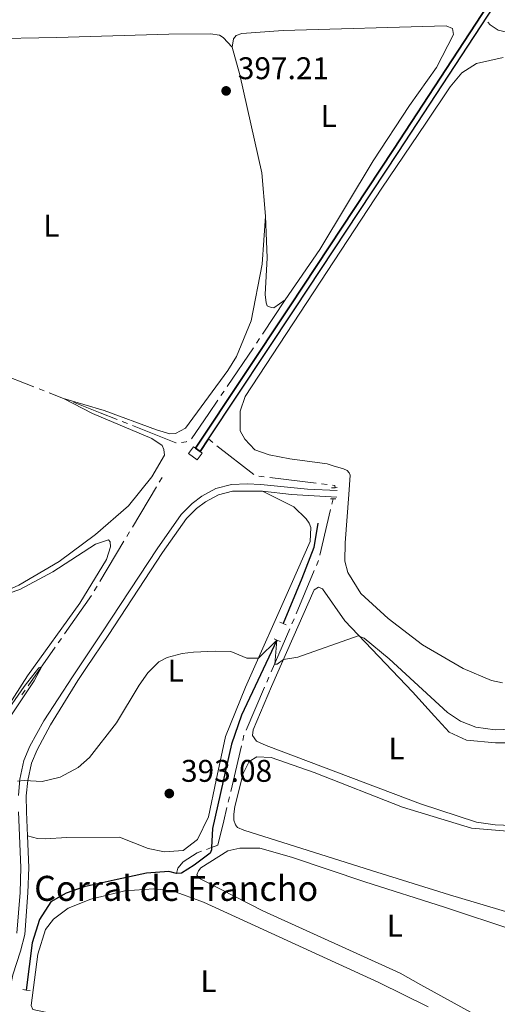
# Model space of a CAD drawing. Units: metres. Extents: x 631216 to 635727, y 694779 to 697834.
# Drawn here: x 632556 to 632708, y 695770 to 696084 of the extents above; entities that cross this region are included whole.
import ezdxf
from ezdxf.enums import TextEntityAlignment as Align

# ---------------------------------------------------------------- set-up
doc = ezdxf.new("R2010")
doc.units = ezdxf.units.M
doc.header["$MEASUREMENT"] = 0
doc.linetypes.add('DGN Style 2', pattern=[56.44463, 33.866778, -22.577852])
doc.linetypes.add('DGN Style 3', pattern=[79.022482, 56.44463, -22.577852])
for name, color, linetype, lineweight in [('Carátula', 7, 'Continuous', 0), ('Elementos auxiliares', 7, 'Continuous', 0), ('Entidades rústicas y varios', 7, 'Continuous', 0), ('Hidrografía', 7, 'Continuous', 0), ('Relieve y altimetría', 7, 'Continuous', 0), ('Textos de rotulación', 7, 'Continuous', 0), ('Viales y ferrocarril', 7, 'Continuous', 0)]:
    doc.layers.add(name, color=color, linetype=linetype, lineweight=lineweight)
doc.styles.add('Style-Arial', font='txt')
doc.styles.add('Style-Arial Narrow', font='txt')

# ---------------------------------------------------------------- blocks, each defined once
blk = doc.blocks.new('5PATER_146')
at = {"layer": 'Relieve y altimetría', "linetype": 'Continuous', "lineweight": 0}
h = blk.add_hatch(color=250, dxfattribs=at)
edge = h.paths.add_edge_path()
edge.add_ellipse((1.001171767711639e-08, 1.001171767711639e-08), major_axis=(-1.095731443231309, -1.110710700762829), ratio=0.999422240966032, start_angle=0, end_angle=360)
blk = doc.blocks.new('5PATER_181')
at = {"layer": 'Relieve y altimetría', "linetype": 'Continuous', "lineweight": 0}
h = blk.add_hatch(color=250, dxfattribs=at)
edge = h.paths.add_edge_path()
edge.add_ellipse((1.001171767711639e-08, 1.001171767711639e-08), major_axis=(-1.095731443231309, -1.110710700762829), ratio=0.999422240966032, start_angle=0, end_angle=360)

msp = doc.modelspace()

# ---------------------------------------------------------------- linework, layer by layer
at = {"layer": 'Carátula', "color": 7, "linetype": 'Continuous', "lineweight": 0}
msp.add_3dface([(631272.54, 694779.209), (635726.72, 694864.396), (635669.9280000001, 697833.865), (631215.7479999999, 697748.6769999999)], dxfattribs=at)
at = {"layer": 'Elementos auxiliares', "color": 250, "linetype": 'Continuous', "lineweight": 0}
msp.add_3dface([(632134.8800000001, 695189.6799999999), (632091.1599999999, 697502.9199999999), (635519.53, 697568.54), (635564.3899999999, 695255.27)], dxfattribs=at)
at = {"layer": 'Entidades rústicas y varios', "color": 92, "linetype": 'Continuous', "lineweight": 0}
for points in [[(632623.6130000001, 696075.517, 397.609), (632624.014, 696078.226, 397.609), (632624.8999999999, 696079.27, 397.609), (632626.727, 696079.9299999999, 397.609), (632639.993, 696080.8600000001, 397.609), (632692.1340000001, 696082.3559999999, 398.266), (632694.1030000001, 696081.5050000001, 398.266), (632694.4299999999, 696079.581, 398.266), (632689.023, 696069.1030000001, 397.609), (632680.398, 696056.9010000001, 397.871), (632668.783, 696039.28, 397.74), (632651.686, 696010.925, 397.609), (632640.6070000001, 695994.7590000001, 397.617), (632636.9140000001, 695992.2590000001, 397.617), (632636.0700000001, 695992.311, 397.617), (632634.8700000001, 695992.855, 397.748), (632634.4950000001, 695993.8500000001, 397.617), (632634.2239999999, 695996.534, 397.617), (632634.784, 696008.2579999999, 398.011), (632634.2720000001, 696021.538, 397.741)], [(632455.837, 696006.889, 396.953), (632453.889, 696009.5970000001, 397.084), (632453.5109999999, 696010.7620000001, 397.084), (632453.476, 696011.77, 397.084), (632453.686, 696012.956, 397.084), (632454.149, 696014.1510000001, 397.084), (632461.0009999999, 696025.081, 396.558), (632478.4539999999, 696050.3570000001, 396.69), (632493.7930000001, 696071.182, 396.295), (632497.0630000001, 696073.906, 396.295), (632500.203, 696075.5320000001, 396.295), (632509.9210000001, 696076.801, 396.821), (632544.5460000001, 696078.193, 397.084), (632567.5889999999, 696078.6710000001, 397.347), (632603.4140000001, 696079.709, 397.215), (632616.713, 696079.798, 397.609), (632619.591, 696079.4029999999, 397.609), (632620.797, 696078.692, 397.609), (632623.6130000001, 696075.517, 397.609)], [(632623.6130000001, 696075.517, 397.609), (632626.0530000001, 696066.77, 397.609), (632633.067, 696035.3829999999, 397.609), (632634.2720000001, 696021.538, 397.741)], [(632653.9750000001, 695942.3330000001, 397.46), (632642.1240000001, 695943.983, 397.46), (632635.425, 695945.2409999999, 397.723), (632630.902, 695946.835, 397.723), (632627.656, 695950.247, 397.723), (632626.2069999999, 695952.885, 397.723), (632626.1340000001, 695959.1969999999, 397.723), (632627.8060000001, 695963.892, 397.723), (632671.4709999999, 696030.479, 398.249), (632685.5730000001, 696051.31, 398.512), (632693.3800000001, 696062.892, 399.038), (632697.0789999999, 696067.4110000001, 399.038), (632701.764, 696070.3700000001, 398.906), (632710.2779999999, 696072.2960000001, 398.644)], [(632634.2720000001, 696021.538, 397.741), (632633.2620000001, 696006.176, 397.609), (632629.662, 695988.1059999999, 397.478), (632625.047, 695976.7309999999, 397.478), (632622.2720000001, 695972.247, 397.478), (632608.6680000001, 695953.7919999999, 397.609), (632605.45, 695952.0689999999, 397.478), (632603.685, 695952.0009999999, 397.478), (632599.4269999999, 695953.2690000001, 397.478), (632582.6880000001, 695959.446, 397.609), (632569.6429999999, 695963.3160000001, 397.795)], [(632541.348, 695897.2690000001, 397.214), (632555.432, 695903.5730000001, 398.002), (632568.2919999999, 695911.1810000001, 397.871), (632579.94, 695919.757, 398.265), (632590.4709999999, 695928.966, 399.185), (632597.8859999999, 695938.233, 398.659), (632601.932, 695945.193, 398.922), (632601.7860000001, 695946.9550000001, 398.922), (632601.237, 695948.1980000001, 398.922), (632597.959, 695950.4380000001, 398.791), (632578.906, 695958.5179999999, 398.265), (632569.6429999999, 695963.3160000001, 397.795)], [(632710.119, 695872.4199999999, 398.512), (632706.5560000001, 695873.125, 398.512), (632697.4839999999, 695876.986, 398.512), (632684.48, 695884.5689999999, 398.118), (632673.5519999999, 695892.906, 398.512), (632664.8260000001, 695900.906, 398.249), (632660.6100000001, 695907.648, 398.118), (632659.7150000001, 695911.2339999999, 398.118), (632659.825, 695917.131, 398.118), (632661, 695932.5830000001, 397.723), (632661.3530000001, 695938.743, 397.986), (632661.0719999999, 695939.49, 397.986), (632660.3700000001, 695940.2209999999, 397.986), (632659.2550000001, 695940.767, 397.986), (632655.9340000001, 695941.7339999999, 397.986), (632653.9750000001, 695942.3330000001, 397.46)], [(632633.3389999999, 695933.5959999999, 396.574), (632643.381, 695928.5930000001, 396.442), (632647.315, 695924.787, 396.704), (632648.2949999999, 695923.3929999999, 396.704), (632648.767, 695922.064, 396.704), (632648.601, 695917.595, 396.704), (632642.48, 695903.8060000001, 395.916), (632627.9110000001, 695871.0009999999, 394.733), (632621.443, 695855.2620000001, 394.338), (632618.5279999999, 695841.2579999999, 393.55), (632616.031, 695829.544, 393.418), (632612.5220000001, 695822.253, 392.761), (632607.94, 695818.794, 392.629), (632601.9809999999, 695818.3130000001, 392.629), (632596.8019999999, 695819.4610000001, 392.498), (632587.571, 695823.064, 393.812), (632570.7380000001, 695822.923, 393.812), (632563.851, 695822.49, 393.812), (632561.3189999999, 695822.645, 393.681), (632558.146, 695823.4469999999, 393.649)], [(632541.348, 695897.2690000001, 397.214), (632555.7309999999, 695902.189, 396.821), (632566.219, 695907.861, 396.69), (632579.962, 695916.679, 397.084), (632584.121, 695918.088, 397.084), (632584.649, 695917.4340000001, 397.084), (632584.7050000001, 695915.837, 397.084), (632583.416, 695911.8360000001, 396.558), (632574.906, 695897.818, 396.427), (632558.135, 695874.669, 395.638), (632536.277, 695840.6540000001, 394.981)], [(632701.827, 695827.79, 394.016), (632683.9210000001, 695833.6699999999, 394.016), (632634.456, 695852.398, 394.147), (632631.459, 695853.7139999999, 394.147), (632630.1270000001, 695855.5150000001, 394.147), (632630.308, 695857.3740000001, 394.147), (632636.2620000001, 695871.158, 394.41), (632649.889, 695902.158, 395.856), (632651.206, 695902.966, 395.856), (632652.5730000001, 695902.429, 395.856), (632659.618, 695892.176, 395.199), (632681.3670000001, 695869.521, 394.936), (632688.402, 695861.709, 394.804), (632693.061, 695856.584, 394.278), (632698.628, 695854.1030000001, 394.147), (632707.8400000001, 695853.1939999999, 393.884), (632724.595, 695853.163, 393.753)], [(632693.118, 695804.6410000001, 392.833), (632668.2380000001, 695812.3570000001, 392.57), (632627.331, 695825.2679999999, 392.833), (632625.361, 695826.118, 392.964), (632624.6529999999, 695827.017, 392.964), (632624.1780000001, 695828.4299999999, 392.964), (632624.185, 695830.4510000001, 392.964), (632624.5149999999, 695832.821, 392.964), (632627.1410000001, 695843.361, 392.964), (632629.014, 695847.2220000001, 392.964), (632631.4809999999, 695848.7479999999, 392.964), (632636.121, 695848.5050000001, 392.964), (632649.8589999999, 695843.7280000001, 392.964), (632678.1529999999, 695832.6059999999, 392.833), (632700.2139999999, 695825.96, 392.57), (632712.969, 695824.8500000001, 392.701)], [(632718.291, 695826.5700000001, 393.884), (632707.7509999999, 695827.007, 394.016), (632701.827, 695827.79, 394.016)], [(632677.328, 695779.5360000001, 390.993), (632633.456, 695799.4890000001, 391.256), (632615.5079999999, 695808.6510000001, 391.913), (632613.0160000001, 695809.986, 391.782), (632612.304, 695810.9680000001, 391.782), (632612.841, 695812.3360000001, 391.782), (632613.565, 695813.206, 391.782), (632622.28, 695818.676, 391.519), (632626.034, 695819.578, 391.519), (632632.52, 695819.49, 391.519), (632642.6470000001, 695816.679, 391.519), (632666.02, 695808.736, 391.65), (632691.504, 695800.622, 391.387), (632714.0989999999, 695793.2380000001, 391.65)], [(632719.264, 695731.051, 390.73), (632684.5190000001, 695739.1470000001, 390.336), (632649.199, 695749.0730000001, 390.205), (632621.095, 695755.2350000001, 390.073), (632563.3870000001, 695767.165, 390.205), (632559.9040000001, 695767.9569999999, 390.336), (632559.351, 695769.199, 390.336), (632561.5, 695785.6140000001, 390.336), (632563.8899999999, 695793.5360000001, 390.336), (632566.4569999999, 695796.834, 390.336), (632571.1200000001, 695800.3800000001, 390.205), (632578.4210000001, 695803.186, 390.205), (632589.263, 695805.875, 390.205), (632598.5819999999, 695806.5700000001, 390.336), (632604.5860000001, 695805.8740000001, 390.336), (632614.405, 695802.294, 390.205), (632670.537, 695776.581, 390.205), (632686.3289999999, 695768.7679999999, 390.336)], [(632720.798, 695796.3570000001, 392.833), (632693.118, 695804.6410000001, 392.833)], [(632730.744, 695752.202, 391.519), (632705.2820000001, 695764.1059999999, 391.519), (632683.953, 695775.8319999999, 391.65), (632677.328, 695779.5360000001, 390.993)]]:
    msp.add_polyline3d(points, dxfattribs=at)
at = {"layer": 'Hidrografía', "color": 5, "linetype": 'Continuous', "lineweight": 0}
for p, q in [((632633.3646905145, 695983.854073568), (632640.6070000001, 695994.7590000001)), ((632622.0215449212, 695967.0855002445), (632630.4556558768, 695979.4839440719)), ((632631.4283592047, 695980.9384911121), (632632.3965248596, 695982.3962823402)), ((632546.2467919765, 695972.4741268435), (632560.2127469883, 695967.0073440485)), ((632561.8421084064, 695966.3695527224), (632563.4714698244, 695965.7317613964)), ((632565.1008312423, 695965.0939700704), (632569.6429999999, 695963.3160000001)), ((632620.0535856984, 695964.1925300183), (632621.0375653098, 695965.6390151314)), ((632569.6429999999, 695963.3160000001), (632571.2723859546, 695962.6782752841)), ((632588.4806291808, 695955.8923107542), (632590.1061970906, 695955.2444535545)), ((632616.0220000001, 695950.321), (632617.39613082, 695949.2487130221)), ((632618.7702616402, 695948.176426044), (632630.5485258116, 695938.9853948043)), ((632601.206, 695938.051), (632600.3076934849, 695936.5499068829)), ((632632.1566540473, 695938.4664531306), (632633.8934315213, 695938.2517346963)), ((632635.6302089952, 695938.0370162623), (632650.5168730577, 695936.1965725413)), ((632652.2536505316, 695935.9818541072), (632653.9904280056, 695935.767135673)), ((632599.4093869701, 695935.0488137661), (632591.7096168406, 695922.1823013341)), ((632655.9040000001, 695931.182), (632655.5017303892, 695929.4788619669)), ((632655.0994607783, 695927.7757239337), (632651.6514355424, 695913.1773979347)), ((632590.8113103257, 695920.681208217), (632589.9130038107, 695919.1801151002)), ((632589.0146972956, 695917.6790219832), (632581.3149271663, 695904.8125095514)), ((632651.236341431, 695911.4785242148), (632650.5601582588, 695909.8664660046)), ((632649.8839750863, 695908.2544077944), (632644.0881193231, 695894.4367659928)), ((632580.4166206513, 695903.3114164344), (632579.5183141362, 695901.8103233173)), ((632578.5903316939, 695900.3283147232), (632569.9979654073, 695888.0358289322)), ((632643.4119361506, 695892.8247077828), (632642.7357529781, 695891.2126495726)), ((632642.0482795751, 695889.604724569), (632636.0949086582, 695875.8447470218)), ((632568.9955226739, 695886.60170559), (632567.9930799403, 695885.1675822476)), ((632566.9906372067, 695883.7334589055), (632558.3982709204, 695871.4409731145)), ((632635.400348718, 695874.2394163078), (632634.7057887777, 695872.6340855937)), ((632557.3958281868, 695870.0068497723), (632556.3933854531, 695868.5727264299)), ((632634.0112288373, 695871.0287548797), (632628.0578579204, 695857.2687773323)), ((632627.4096154922, 695855.6484764628), (632627.00830711, 695853.9483647181)), ((632626.6069987281, 695852.2482529737), (632623.1672125966, 695837.6758665901)), ((632622.7659042147, 695835.9757548454), (632622.3645958325, 695834.2756431007)), ((632617.0549999999, 695819.747), (632615.4139494686, 695819.1426822557))]:
    msp.add_line(p, q, dxfattribs=at)
at = {"layer": 'Hidrografía', "color": 5, "linetype": 'Continuous', "lineweight": 0, "flags": 128}
for points in [[(632719.3817541697, 696079.4354078816), (632719.189, 696079.4280000001), (632715.1440000001, 696079.5260000001), (632708.69, 696080.962), (632706.1810000001, 696082.719), (632705.4512662643, 696083.5222585457)], [(632572.9017719093, 695962.0405505681), (632581.3729999999, 695958.7250000001), (632586.8550612708, 695956.5401679538)], [(632610.6434275943, 695950.3477341516), (632616.1540000001, 695958.46), (632619.0696060869, 695962.7460449052)], [(632591.7317650006, 695954.5965963549), (632605.6540000001, 695949.048), (632605.6659820382, 695949.0493855034)], [(632607.4043987154, 695949.2504015644), (632608.923, 695949.426), (632609.1206604734, 695949.5242319908)], [(632655.7272054793, 695935.5524172389), (632656.4990000001, 695935.4569999999), (632656.5260000001, 695934.7420000001)], [(632621.9632874506, 695832.575531356), (632620.9550000001, 695828.304), (632619.0660000001, 695820.486), (632617.0549999999, 695819.747)], [(632613.7728989373, 695818.5383645114), (632612.425, 695818.0419999999), (632607.9880000001, 695815.1780000001), (632606.3, 695813.0930000001), (632605.8570000001, 695811.4750000001)]]:
    msp.add_lwpolyline(points, dxfattribs=at)
at = {"layer": 'Hidrografía', "color": 170, "linetype": 'Continuous', "lineweight": 25}
msp.add_polyline3d([(632616.0220000001, 695950.321, 400.728), (632643.639, 695991.8929999999, 401.207), (632676.746, 696041.915, 400.944), (632725.5760000001, 696116.531, 401.207), (632788.362, 696211.3829999999, 401.602), (632801.3160000001, 696231.1969999999, 402.127), (632802.4909999999, 696235.031, 401.996), (632799.9010000001, 696232.321, 402.127), (632786.8589999999, 696212.3729999999, 401.602), (632724.0730000001, 696117.521, 401.207), (632675.243, 696042.905, 400.944), (632642.139, 695992.888, 401.207), (632611.8940000001, 695947.3589999999, 400.682), (632613.355, 695946.3049999999, 400.682)], close=True, dxfattribs=at)
for points in [[(632616.0220000001, 695950.321, 400.728), (632613.355, 695946.3049999999, 400.682), (632611.8940000001, 695947.3589999999, 400.682), (632642.139, 695992.888, 401.207), (632675.243, 696042.905, 400.944), (632724.0730000001, 696117.521, 401.207), (632786.8589999999, 696212.3729999999, 401.602), (632799.9010000001, 696232.321, 402.127), (632802.4909999999, 696235.031, 401.996)], [(632616.0220000001, 695950.321, 400.728), (632643.639, 695991.8929999999, 401.207), (632676.746, 696041.915, 400.944), (632725.5760000001, 696116.531, 401.207), (632788.362, 696211.3829999999, 401.602), (632801.3160000001, 696231.1969999999, 402.127), (632802.4909999999, 696235.031, 401.996)]]:
    msp.add_polyline3d(points, dxfattribs=at)
at = {"layer": 'Hidrografía', "color": 142, "linetype": 'Continuous', "lineweight": 0}
msp.add_polyline3d([(632611.2339999999, 695947.8090000001, 397.325), (632611.8859999999, 695947.337, 397.229), (632613.3470000001, 695946.283, 397.174), (632614.004, 695945.81, 397.154), (632612.479, 695943.6969999999, 397.216), (632609.709, 695945.696, 397.626)], close=True, dxfattribs=at)
at = {"layer": 'Hidrografía', "color": 142, "linetype": 'DGN Style 3', "lineweight": 25}
for points in [[(632651.01, 695923.4169999999, 395.987), (632649.71, 695915.622, 395.724), (632645.9639999999, 695905.712, 395.462), (632639.993, 695891.3389999999, 395.199)], [(632637.936, 695886.0700000001, 394.936), (632626.565, 695862.06, 393.621), (632623.3859999999, 695852.7609999999, 392.832), (632617.3470000001, 695825.8389999999, 391.781), (632617.0549999999, 695819.747, 391.663)], [(632617.0549999999, 695819.747, 391.663), (632617.02, 695819.0079999999, 391.649), (632616.557, 695817.895, 391.649), (632611.4839999999, 695814.081, 390.86), (632607.4550000001, 695811.5689999999, 390.335), (632605.8570000001, 695811.4750000001, 390.517)], [(632605.8570000001, 695811.4750000001, 390.517), (632603.3929999999, 695812.0530000001, 390.385), (632596.257, 695811.527, 390.254), (632586.818, 695809.565, 389.728), (632576.3030000001, 695807.142, 389.728), (632570.486, 695805.1510000001, 389.859), (632565.6259999999, 695802.354, 389.859), (632561.969, 695796.7409999999, 389.859), (632559.6470000001, 695789.2420000001, 389.859), (632557.6810000001, 695774.165, 389.728)]]:
    msp.add_polyline3d(points, dxfattribs=at)
at = {"layer": 'Relieve y altimetría', "color": 30, "linetype": 'Continuous', "lineweight": 0, "elevation": 395, "flags": 128}
for points in [[(632755.507, 695859.3189999999), (632707.76, 695857.402), (632701.581, 695858.2590000001), (632696.6270000001, 695860.0900000001), (632692.5630000001, 695862.881), (632673.8049999999, 695880.0090000001), (632665.8060000001, 695886.6059999999), (632663.9240000001, 695887.3759999999), (632644.5989999999, 695880.6100000001), (632640.0819999999, 695879.848), (632637.98, 695878.3260000001), (632637.2239999999, 695878.297), (632637.936, 695886.0700000001), (632632.0220000001, 695880.2579999999), (632628.371, 695880.2849999999), (632623.172, 695882.4040000001), (632618.203, 695882.466), (632611.2250000001, 695882.1980000001), (632607.6229999999, 695881.723), (632602.8700000001, 695880.53), (632600.162, 695879.1429999999), (632596.662, 695875.578), (632593.868, 695871.598), (632586.5959999999, 695859.564), (632578, 695848.51), (632574.3330000001, 695845.338), (632568.558, 695842.254), (632562.8030000001, 695840.855), (632557.2380000001, 695841.163), (632554.9709999999, 695841)], [(632544.307, 695849.125), (632560.321, 695873.0109999999), (632562.726, 695877.6329999999), (632561.7320000001, 695877.1769999999), (632557.061, 695871.203), (632549.288, 695860.156)]]:
    msp.add_lwpolyline(points, dxfattribs=at)
at = {"layer": 'Viales y ferrocarril', "color": 250, "linetype": 'Continuous', "lineweight": 0, "extrusion": (-0.09027521947174241, -0.7294939333133788, 0.6780036769873041), "elevation": -564521.5711641328, "flags": 128}
msp.add_lwpolyline([(542374.0000987025, 521243.2336577899), (542383.3478557903, 521243.3778639971), (542397.8615172594, 521244.83353043)], dxfattribs=at)
at = {"layer": 'Viales y ferrocarril', "color": 1, "linetype": 'DGN Style 2', "lineweight": 0, "extrusion": (-0.1465728996164843, -0.005538699432512308, 0.9891843649727853), "elevation": -96191.91838115414, "flags": 128}
msp.add_lwpolyline([(-671548.6129104972, 651419.794066054), (-671548.6129104972, 651420.891712172)], dxfattribs=at)
at = {"layer": 'Viales y ferrocarril', "color": 1, "linetype": 'DGN Style 2', "lineweight": 0, "extrusion": (-0.1481095189449472, -0.005880819134578785, 0.9889534803842912), "elevation": -97402.25533347011, "flags": 128}
msp.add_lwpolyline([(-670286.3921140744, 652540.0800147008), (-670286.3921140744, 652540.7681520416)], dxfattribs=at)
at = {"layer": 'Viales y ferrocarril', "color": 1, "linetype": 'DGN Style 2', "lineweight": 0, "flags": 128}
for points, elevation in [([(632655.0719999999, 695931.1510000001), (632655.9040000001, 695931.182)], 397.092), ([(632655.9040000001, 695931.182), (632656.753, 695931.2150000001)], 397.092), ([(632638.9210000001, 695891.8030000001), (632639.993, 695891.3389999999)], 396.119), ([(632639.993, 695891.3389999999), (632640.8899999999, 695890.952)], 396.119), ([(632637.1070000001, 695886.429), (632637.936, 695886.0700000001)], 396.119), ([(632637.936, 695886.0700000001), (632639.0760000001, 695885.578)], 396.119), ([(632556.629, 695774.3119999999), (632557.6810000001, 695774.165)], 390.335), ([(632557.6810000001, 695774.165), (632558.9990000001, 695773.9820000001)], 390.335)]:
    msp.add_lwpolyline(points, dxfattribs=dict(at, elevation=elevation))
at = {"layer": 'Viales y ferrocarril', "color": 250, "linetype": 'DGN Style 3', "lineweight": 0}
for points in [[(632555.2550000001, 695836.3430000001, 394.726), (632555.743, 695841.5760000001, 394.989), (632556.9639999999, 695847.5120000001, 394.858), (632558.9550000001, 695852.091, 395.113), (632563.3330000001, 695860.193, 395.384), (632572.5120000001, 695874.2930000001, 394.491), (632582.192, 695888.699, 395.384), (632599.5989999999, 695915.219, 395.228), (632607.3570000001, 695926.2039999999, 395.778), (632610.79, 695929.7520000001, 396.195), (632613.953, 695932.014, 396.435), (632618.453, 695934.45, 396.446), (632623.408, 695935.7450000001, 396.435), (632628.4110000001, 695935.966, 396.497), (632632.8360000001, 695935.77, 396.567), (632647.7579999999, 695934.2420000001, 396.947), (632657.2420000001, 695933.844, 397.75)], [(632554.788, 695792.3940000001, 390.915), (632555.76, 695805.389, 391.31), (632556.0689999999, 695813.31, 392.755), (632555.271, 695831.125, 394.332)], [(632555.9199999999, 695786.6000000001, 390.784), (632553.494, 695779.024, 391.046), (632552.4199999999, 695773.6840000001, 390.389), (632552.175, 695768.709, 390.652)]]:
    msp.add_polyline3d(points, dxfattribs=at)
at = {"layer": 'Viales y ferrocarril', "color": 250, "linetype": 'Continuous', "lineweight": 0}
for points in [[(632558.146, 695823.4469999999, 393.649), (632557.7990000001, 695831.185, 394.332), (632557.784, 695836.229, 394.726), (632558.247, 695841.2, 394.988), (632559.388, 695846.744, 394.858), (632561.2309999999, 695850.983, 395.113), (632565.557, 695858.99, 395.384), (632574.2660000001, 695873.132, 394.491), (632577.0220000001, 695877.294, 394.523), (632583.943, 695887.5349999999, 395.384), (632601.337, 695914.0349999999, 395.228), (632608.9809999999, 695924.858, 395.778), (632612.1680000001, 695928.152, 396.195), (632615.0689999999, 695930.227, 396.435), (632619.23, 695932.479, 396.446), (632623.723, 695933.6529999999, 396.435), (632632.682, 695933.6710000001, 396.567), (632633.3389999999, 695933.5959999999, 396.574)], [(632555.9199999999, 695786.6000000001, 390.784), (632557.2930000001, 695791.9850000001, 390.915), (632558.2849999999, 695805.246, 391.31), (632558.6000000001, 695813.3189999999, 392.755), (632558.146, 695823.4469999999, 393.649)]]:
    msp.add_polyline3d(points, dxfattribs=at)

# ---------------------------------------------------------------- block references
at = {"layer": 'Relieve y altimetría', "color": 250, "linetype": 'Continuous', "lineweight": 0}
for name, p in [('5PATER_146', (632621.699, 696061.5860000001, 397.214)), ('5PATER_181', (632603.5220000001, 695836.9920000001, 393.078))]:
    msp.add_blockref(name, p, dxfattribs=at)

# ---------------------------------------------------------------- texts
at = {"layer": 'Entidades rústicas y varios', "color": 92, "linetype": 'Continuous', "lineweight": 0, "style": 'Style-Arial Narrow'}
for p in [(632654.5121597834, 696053.5490009999, 397.687), (632565.7731597833, 696018.4880009999, 397.548), (632605.5371597833, 695876.2860009999, 394.889), (632676.2031597833, 695851.3840009999, 394.423), (632675.6811597834, 695794.787001, 391.321), (632616.0821597835, 695777.0090009999, 390.159)]:
    msp.add_text('L', height=7.000002, dxfattribs=at).set_placement(p, align=Align.MIDDLE_CENTER)
at = {"layer": 'Textos de rotulación', "color": 250, "linetype": 'Continuous', "lineweight": 0, "style": 'Style-Arial'}
for s, height, p in [('397.21', 7.000002, (632625.449, 696065.3360000001, 397.214)), ('393.08', 7.000002, (632607.2720000001, 695840.7420000001, 393.078)), ('Corral de Francho', 7.999998000000001, (632560.287, 695802.686, 392.784))]:
    msp.add_text(s, height=height, dxfattribs=at).set_placement(p)

# ---------------------------------------------------------------- meshes
at = {"layer": 'Viales y ferrocarril', "color": 20, "linetype": 'Continuous', "lineweight": 0}
mesh = msp.add_polyface(dxfattribs=at)
corners = [(633235.4919999999, 697079.263, 401.8950000000103), (633239.7839999998, 697084.4459999998, 401.6000000000201), (633249.399, 697096.7899999998, 401.0720000000023), (633255.0860000001, 697105.1470000001, 400.6500000000107), (633261.1270000001, 697114.3970000001, 400.544000000002), (633267.8879999998, 697125.304, 400.439000000014), (633276.3389999997, 697138.6410000001, 400.5440000000061), (633286.467, 697154.5180000002, 400.7550000000119), (633295.7609999999, 697168.744, 400.8609999999982), (633306.8149999997, 697185.9179999998, 401.072000000003), (633315.8969999999, 697200.5149999997, 401.3890000000097), (633324.8630000001, 697215.5210000002, 401.4940000000047), (633331.094, 697226.5360000003, 401.9160000000145), (633337.5189999999, 697238.835, 402.1270000000086), (633345.2289999998, 697253.845, 402.3380000000023), (633355.5249999999, 697275.1810000001, 402.865999999986), (633364.9339999997, 697294.588, 403.1820000000116), (633373.5449999997, 697312.1710000001, 403.288000000002), (633384.1810000001, 697333.729, 403.8149999999864), (633394.7280000001, 697354.9740000002, 404.2380000000136), (633404.888, 697375.8900000004, 404.4490000000009), (633408.8119999999, 697383.8680000002, 404.4960000000116), (633413.632, 697393.6669999999, 404.554000000009), (633417.5339999998, 697401.682, 404.6160000000104), (633420.229, 697407.2160000002, 404.660000000008), (633428.0799999998, 697423.0530000001, 404.4489999999952), (633434.2919999997, 697435.398, 404.1320000000137), (633441.5029999998, 697449.53, 403.8150000000218), (633448.6340000001, 697464.0860000001, 404.1320000000126), (633456.5429999998, 697480.1429999997, 404.1320000000067), (633464.4949999999, 697495.7939999998, 404.1320000000182), (633473.7309999997, 697514.175, 404.1320000000268), (633481.436, 697529.53, 404.1320000000034), (633476.371, 697529.433, 404.1319999999964), (633469.7760000001, 697516.163, 404.131999999998), (633460.5439999998, 697497.7909999997, 404.1320000000144), (633452.5839999998, 697482.1240000001, 404.1320000000129), (633444.6609999998, 697466.038, 404.1320000000089), (633437.5439999998, 697451.51, 403.8150000000151), (633430.3439999998, 697437.3999999999, 404.1320000000085), (633424.1200000001, 697425.0320000004, 404.4489999999981), (633416.2560000003, 697409.1690000002, 404.6599999999921), (633409.656, 697395.6130000001, 404.5540000000011), (633405.6309999998, 697387.4310000001, 404.5050000000234), (633401.5459999999, 697379.1270000001, 404.456000000008), (633400.9109999998, 697377.835, 404.4490000000042), (633390.7550000001, 697356.926, 404.238000000001), (633380.2139999999, 697335.693, 403.815000000003), (633369.5730000001, 697314.1240000003, 403.2880000000168), (633360.9549999998, 697296.5280000002, 403.1820000000246), (633351.54, 697277.1089999997, 402.8660000000011), (633341.2660000001, 697255.8190000004, 402.338000000008), (633333.5889999999, 697240.8720000002, 402.1270000000156), (633327.2050000001, 697228.6520000002, 401.9160000000085), (633321.0360000001, 697217.7470000002, 401.4940000000109), (633312.118, 697202.8200000001, 401.38900000001), (633303.075, 697188.2860000001, 401.0719999999975), (633292.047, 697171.1530000002, 400.861000000001), (633282.7479999997, 697156.9199999999, 400.7550000000145), (633272.6039999998, 697141.017, 400.5440000000121), (633264.1369999999, 697127.656, 400.4390000000154), (633257.3920000002, 697116.7740000002, 400.5440000000047), (633251.4029999997, 697107.6030000001, 400.6500000000012), (633245.8200000001, 697099.399, 401.0719999999982), (633236.3329999999, 697087.219, 401.6000000000087), (633227.2660000001, 697076.271, 402.2330000000085), (633214.8289999997, 697063.0719999999, 402.6550000000088), (633199.0009999999, 697046.3800000004, 402.8660000000017), (633182.8800000001, 697029.2550000001, 402.7600000000105), (633168.1140000001, 697013.1780000001, 402.5490000000042), (633153.6629999997, 696997.578, 402.3380000000101), (633140.9920000001, 696984.1050000002, 402.2330000000195), (633128.092, 696970.246, 402.2329999999985), (633114.1849999998, 696955.4850000001, 402.2330000000244), (633101.7799999998, 696942.5970000001, 402.2330000000164), (633089.9439999997, 696929.9070000001, 402.2330000000183), (633079.115, 696918.0970000001, 402.3379999999989), (633068.591, 696906.4310000001, 402.3379999999989), (633058.192, 696894.371, 402.3380000000025), (633048.9850000001, 696883.02, 402.6550000000045), (633037.5379999997, 696867.5990000002, 402.4440000000025), (633023.8379999998, 696847.9299999999, 402.0220000000236), (633009.966, 696828.1000000003, 401.4940000000171), (632990.8489999997, 696800.5, 400.8610000000155), (632974.5579999997, 696777.2579999997, 400.6500000000024), (632959.2789999999, 696755.4039999999, 400.4390000000018), (632945.513, 696735.6880000001, 400.0170000000122), (632937.3929999999, 696723.9390000002, 399.8690000000051), (632933.9180000001, 696718.9110000001, 399.8060000000157), (632930.9990000001, 696714.8570000001, 399.8060000000045), (632923.0569999998, 696703.8220000002, 399.8060000000175), (632912.7960000001, 696689.287, 399.8060000000076), (632899.5689999999, 696670.5659999999, 400.8609999999982), (632886.1819999998, 696651.3970000001, 401.3890000000214), (632874.7749999997, 696634.8600000003, 401.8120000000096), (632815.8909999998, 696551.223, 401.6000000000165), (632726.4709999997, 696422.0400000003, 399.6990000000151), (632699.5120000001, 696383.2339999999, 399.4879999999977), (632671.038, 696342.9780000001, 398.5379999999984), (632657.8609999998, 696323.277, 398.4720000000189), (632634.702, 696289.4269999999, 397.8810000000015), (632616.4619999998, 696263.4280000003, 397.3550000000169), (632567.3389999997, 696192.084, 396.9600000000127), (632559.73, 696180.848, 397.4210000000036), (632526.9839999999, 696133.4450000001, 397.1579999999934), (632525.983, 696132.0110000002, 397.0980000000136), (632520.6139999998, 696124.321, 396.7930000000092), (632449.8430000001, 696022.952, 396.8290000000071), (632444.808, 696015.4100000001, 397.0260000000141), (632439.8640000001, 696007.6610000001, 396.8949999999949), (632436.3789999997, 696001.4779999999, 396.8949999999948), (632433.3630000001, 695995.1440000003, 396.9610000000225), (632430.2050000001, 695986.869, 396.8289999999863), (632427.9140000001, 695979.0450000002, 396.7630000000092), (632426.2620000001, 695968.6350000002, 396.5010000000001), (632425.729, 695962.3040000002, 396.5660000000076), (632425.852, 695954.061, 396.3040000000076), (632426.7419999999, 695945.5500000003, 396.1060000000109), (632428.6510000001, 695936.781, 395.8439999999945), (632431.2490000001, 695928.7509999999, 395.7120000000102), (632442.2620000001, 695902.8830000001, 394.0690000000136), (632455.29, 695873.5930000001, 392.6900000000027), (632462.3069999998, 695857.219, 392.1639999999968), (632467.8819999998, 695843.5300000003, 391.7700000000066), (632472.1779999998, 695831.52, 391.3100000000063), (632475.4209999999, 695820.736, 390.9150000000059), (632477.4469999999, 695812.2239999999, 390.7840000000037), (632478.3449999997, 695805.8589999999, 390.6530000000117), (632478.9909999997, 695798.308, 390.6530000000172), (632479.2010000001, 695786.406, 390.6530000000079), (632478.6059999997, 695777.0440000002, 390.784000000013), (632477.6740000001, 695768.8890000002, 390.7840000000141), (632475.9380000001, 695759.655, 390.7180000000022), (632472.4680000001, 695747.1180000002, 390.7180000000134), (632468.736, 695736.0460000001, 390.7180000000119), (632463.7889999999, 695724.804, 390.8500000000071), (632437.953, 695669.986, 391.8350000000117), (632403.368, 695594.619, 395.3839999999976), (632396.852, 695581.344, 396.1720000000005), (632389.362, 695569.423, 396.5009999999869), (632381.7069999999, 695559.8110000002, 396.7630000000007), (632375.2109999997, 695553.101, 397.0260000000166), (632363.3399999999, 695542.4979999999, 397.4210000000093), (632349.94, 695531.1259999997, 398.1429999999996), (632338.6859999998, 695522.1440000003, 398.6690000000187), (632329.7449999999, 695515.558, 398.8000000000095), (632319.2969999998, 695508.7509999997, 398.7999999999959), (632295.838, 695495.0450000002, 399.5230000000058), (632240.554, 695463.8459999999, 401.3630000000131), (632181.4780000001, 695430.3659999999, 403.8600000000133), (632154.115, 695415.2180000001, 404.9769999999985), (632130.8599999999, 695402.3300000001, 406.4130000000101), (632130.9519999998, 695397.4959999998, 406.5360000000117), (632156.1849999998, 695411.4800000002, 404.9770000000245), (632183.5660000001, 695426.6370000001, 403.8599999999913), (632242.6570000001, 695460.1260000002, 401.3630000000082), (632297.9649999999, 695491.3390000002, 399.5230000000171), (632321.5419999997, 695505.1140000003, 398.800000000016), (632332.1799999999, 695512.0439999998, 398.7999999999834), (632337.1229999999, 695515.685, 398.7280000000074), (632341.2859999998, 695518.7520000001, 398.6690000000099), (632343.6989999998, 695520.6780000001, 398.5570000000138), (632352.6549999998, 695527.8259999999, 398.1429999999983), (632366.146, 695539.2749999999, 397.42100000001), (632378.173, 695550.017, 397.0260000000023), (632384.9199999997, 695556.9850000001, 396.7630000000135), (632392.8530000001, 695566.946, 396.5010000000074), (632400.5890000002, 695579.2579999999, 396.1719999999898), (632407.2279999999, 695592.7860000001, 395.3840000000151), (632411.1950000001, 695601.4299999999, 394.9769999999996), (632412.7369999997, 695604.791, 394.8180000000056), (632441.8269999998, 695668.1840000001, 391.8350000000178), (632467.6769999999, 695723.03, 390.8500000000086), (632472.7239999997, 695734.4970000002, 390.718000000022), (632476.554, 695745.8640000001, 390.7180000000055), (632480.1039999998, 695758.6880000003, 390.7180000000224), (632481.9009999998, 695768.25, 390.7840000000018), (632482.8630000001, 695776.665, 390.7839999999987), (632483.476, 695786.3080000002, 390.6529999999993), (632483.3970000001, 695790.7690000001, 390.653000000005), (632483.2599999998, 695798.5260000001, 390.6530000000145), (632482.592, 695806.3370000003, 390.6530000000065), (632481.6499999999, 695813.0179999999, 390.7840000000049), (632479.548, 695821.8450000002, 390.915), (632476.2380000001, 695832.855, 391.3099999999931), (632471.8740000001, 695845.0549999999, 391.7700000000127), (632466.2490000001, 695858.8660000002, 392.1640000000023), (632459.206, 695875.3019999999, 392.6900000000036), (632446.1799999999, 695904.5870000003, 394.0690000000019), (632435.2549999999, 695930.247, 395.7120000000189), (632432.7809999997, 695937.8940000001, 395.8440000000157), (632430.967, 695946.2280000004, 396.1060000000085), (632430.1209999998, 695954.3150000002, 396.3040000000307), (632430.004, 695962.155, 396.5659999999955), (632430.506, 695968.1200000001, 396.501000000004), (632432.091, 695978.105, 396.7629999999953), (632434.257, 695985.5030000003, 396.8290000000135), (632437.294, 695993.4610000004, 396.9610000000151), (632440.173, 695999.5079999997, 396.8949999999983), (632443.5290000001, 696005.4609999997, 396.8949999999851), (632448.3859999999, 696013.074, 397.0260000000097), (632453.3719999997, 696020.5420000004, 396.8290000000164), (632530.4929999998, 696131.007, 397.158000000013), (632563.2449999999, 696178.4180000001, 397.421000000012), (632571.1459999997, 696189.4840000002, 396.9600000000185), (632620.247, 696260.7960000003, 397.3550000000069), (632638.4909999997, 696286.801, 397.8810000000041), (632661.679, 696320.693, 398.4719999999925), (632674.8359999997, 696340.365, 398.5379999999974), (632703.1470000001, 696380.7090000003, 399.488000000004), (632730.1079999998, 696419.5170000002, 399.6990000000214), (632819.5209999997, 696548.6880000001, 401.6000000000162), (632836.044, 696572.156, 401.6590000000034), (632842.8189999999, 696581.78, 401.6829999999995), (632878.4069999999, 696632.327, 401.8120000000182), (632889.8259999999, 696648.881, 401.3890000000119), (632903.1910000001, 696668.021, 400.8609999999942), (632916.412, 696686.733, 399.8060000000091), (632926.6610000001, 696701.2520000003, 399.8060000000116), (632937.5349999997, 696716.3589999999, 399.8060000000132), (632949.1479999998, 696733.1620000002, 400.0170000000143), (632962.9069999999, 696752.868, 400.4390000000221), (632978.1839999997, 696774.719, 400.6500000000171), (632994.4809999999, 696797.9689999998, 400.8609999999998), (633013.5989999999, 696825.5700000003, 401.4940000000229), (633027.4680000001, 696845.396, 402.0220000000112), (633041.132, 696865.013, 402.4440000000031), (633052.4829999998, 696880.3049999999, 402.6549999999976), (633061.588, 696891.5300000003, 402.3379999999987), (633071.9109999998, 696903.5020000001, 402.3380000000075), (633082.3899999999, 696915.118, 402.3380000000047), (633093.1939999999, 696926.9010000001, 402.2330000000064), (633104.993, 696939.5519999999, 402.2329999999961), (633117.3899999997, 696952.432, 402.2330000000102), (633131.3230000001, 696967.219, 402.2330000000031), (633144.2239999999, 696981.0800000001, 402.2330000000008), (633156.899, 696994.557, 402.3380000000033), (633171.3679999998, 697010.176, 402.5490000000116), (633186.1219999997, 697026.24, 402.7600000000139), (633202.2179999999, 697043.3389999999, 402.8660000000081), (633218.0460000001, 697060.03, 402.6550000000096), (633221.5050000001, 697063.7009999999, 402.5380000000022)]
mesh.append_faces([[corners[k] for k in face] for face in [(153, 151, 152), (33, 31, 32)]], dxfattribs={"vtx0": -1, "color": 20})
mesh.append_faces([[corners[k] for k in face] for face in [(151, 153, 150), (150, 153, 149), (149, 155, 148), (148, 155, 147), (147, 156, 146), (146, 158, 145), (145, 159, 144), (144, 161, 143), (143, 162, 142), (142, 163, 141), (141, 164, 140), (140, 165, 139), (31, 35, 30), (30, 35, 29), (29, 37, 28), (28, 38, 27), (27, 38, 26), (26, 39, 25), (25, 40, 24), (24, 41, 23), (23, 42, 22), (22, 43, 21), (21, 44, 20), (20, 46, 19), (19, 46, 18), (18, 48, 17), (17, 48, 16), (16, 50, 15), (15, 51, 14), (14, 51, 13), (13, 53, 12), (57, 8, 56), (8, 57, 7), (58, 7, 57), (4, 61, 3), (11, 54, 10), (56, 10, 55), (55, 10, 54), (111, 197, 110), (197, 112, 196), (196, 112, 195), (195, 114, 194), (194, 114, 193), (193, 116, 192), (192, 116, 191), (191, 118, 190), (190, 119, 189), (189, 120, 188), (188, 121, 187), (187, 122, 186), (186, 123, 185), (185, 124, 184), (184, 125, 183), (183, 126, 182), (182, 126, 181), (181, 128, 180), (180, 128, 179), (179, 129, 178), (178, 129, 177), (177, 131, 176), (176, 132, 175), (175, 132, 174), (174, 134, 173), (173, 134, 172), (172, 135, 171), (171, 136, 170), (170, 137, 169), (169, 137, 168), (168, 138, 167), (166, 139, 165), (199, 109, 198), (109, 199, 108), (200, 108, 199), (108, 200, 107), (201, 107, 200), (107, 201, 106), (198, 110, 197), (106, 202, 105), (105, 202, 104), (104, 203, 103), (103, 203, 102), (102, 205, 101), (101, 205, 100), (100, 207, 99), (99, 208, 98), (98, 208, 97), (97, 210, 96), (96, 211, 95), (95, 213, 94), (94, 215, 93), (93, 215, 92), (92, 216, 91), (91, 218, 90), (90, 218, 89), (89, 219, 88), (88, 219, 87), (87, 220, 86), (86, 221, 85), (85, 222, 84), (84, 222, 83), (83, 224, 82), (82, 225, 81), (81, 226, 80), (80, 227, 79), (79, 227, 78), (78, 228, 77), (77, 229, 76), (76, 231, 75), (75, 232, 74), (74, 232, 73), (73, 234, 72), (72, 235, 71), (71, 235, 70), (70, 237, 69), (69, 238, 68), (68, 238, 67), (67, 239, 66), (66, 241, 65), (65, 0, 64), (64, 1, 63), (63, 3, 62), (62, 3, 61)]], dxfattribs={"vtx0": -1, "vtx1": -1, "color": 20})
mesh.append_faces([[corners[k] for k in face] for face in [(149, 153, 154), (149, 154, 155), (147, 155, 156), (146, 156, 157), (146, 157, 158), (145, 158, 159), (144, 159, 160), (144, 160, 161), (143, 161, 162), (142, 162, 163), (141, 163, 164), (140, 164, 165), (31, 33, 34), (31, 34, 35), (29, 35, 36), (29, 36, 37), (28, 37, 38), (26, 38, 39), (25, 39, 40), (24, 40, 41), (23, 41, 42), (22, 42, 43), (21, 43, 44), (20, 44, 45), (20, 45, 46), (18, 46, 47), (18, 47, 48), (16, 48, 49), (16, 49, 50), (15, 50, 51), (13, 51, 52), (13, 52, 53), (12, 53, 54), (7, 58, 59), (61, 4, 5), (5, 59, 60), (59, 5, 6), (5, 60, 61), (56, 8, 9), (56, 9, 10), (54, 11, 12), (197, 111, 112), (195, 112, 113), (195, 113, 114), (193, 114, 115), (193, 115, 116), (191, 116, 117), (191, 117, 118), (190, 118, 119), (189, 119, 120), (188, 120, 121), (187, 121, 122), (186, 122, 123), (185, 123, 124), (184, 124, 125), (183, 125, 126), (181, 126, 127), (181, 127, 128), (179, 128, 129), (177, 129, 130), (177, 130, 131), (176, 131, 132), (174, 132, 133), (174, 133, 134), (172, 134, 135), (171, 135, 136), (170, 136, 137), (168, 137, 138), (139, 166, 167), (167, 138, 139), (198, 109, 110), (106, 201, 202), (104, 202, 203), (102, 203, 204), (102, 204, 205), (100, 205, 206), (100, 206, 207), (99, 207, 208), (97, 208, 209), (97, 209, 210), (96, 210, 211), (95, 211, 212), (95, 212, 213), (94, 213, 214), (94, 214, 215), (92, 215, 216), (91, 216, 217), (91, 217, 218), (89, 218, 219), (87, 219, 220), (86, 220, 221), (85, 221, 222), (83, 222, 223), (83, 223, 224), (82, 224, 225), (81, 225, 226), (80, 226, 227), (78, 227, 228), (77, 228, 229), (76, 229, 230), (76, 230, 231), (75, 231, 232), (73, 232, 233), (73, 233, 234), (72, 234, 235), (70, 235, 236), (70, 236, 237), (69, 237, 238), (67, 238, 239), (66, 239, 240), (66, 240, 241), (65, 241, 0), (64, 0, 1), (63, 1, 2), (63, 2, 3), (59, 6, 7)]], dxfattribs={"vtx0": -1, "vtx2": -1, "color": 20})

doc.saveas('drawing.dxf')
